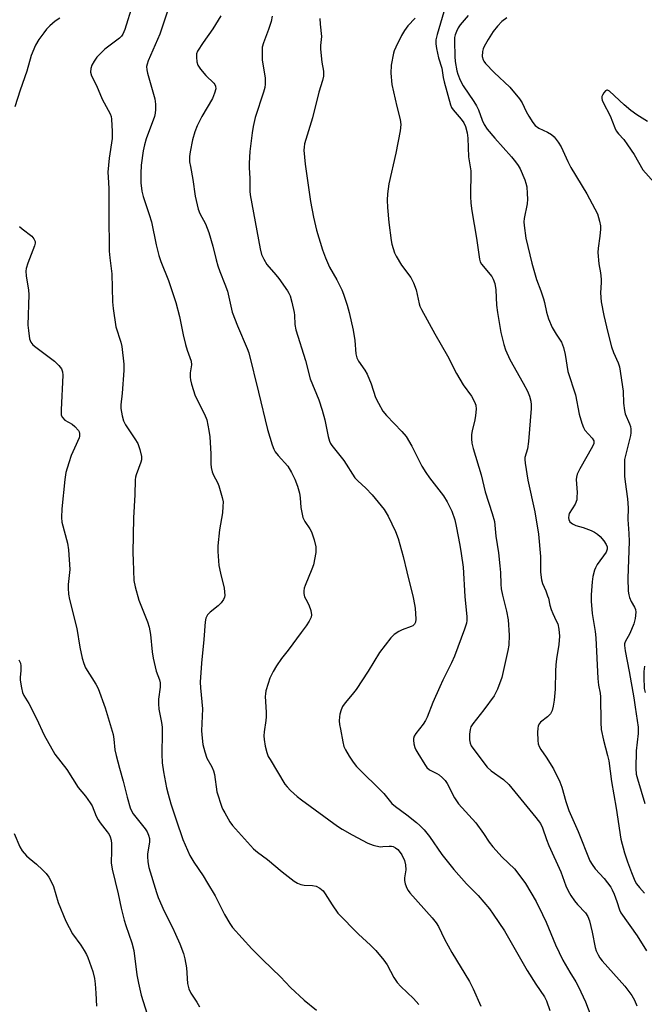
# Model space of a CAD drawing. Units: inches. Extents: x 1177770 to 1183770, y 533458 to 537459.
# Drawn here: x 1180528 to 1180723, y 534089 to 534396 of the extents above; entities that cross this region are included whole.
import ezdxf

# ---------------------------------------------------------------- set-up
doc = ezdxf.new("R2010")
doc.units = ezdxf.units.IN
doc.header["$MEASUREMENT"] = 0
doc.layers.add('Undefined', color=1, linetype='Continuous')

msp = doc.modelspace()

# ---------------------------------------------------------------- linework, layer by layer
at = {"layer": 'Undefined'}
for points, elevation in [([(1180563.22, 534400.85), (1180560.82, 534393.15), (1180560.16, 534391.69), (1180559.74, 534391.02), (1180559.19, 534390.43), (1180554.55, 534386.97), (1180553.49, 534385.97), (1180552.1, 534384.46), (1180551.24, 534383.29), (1180550.52, 534382.04), (1180550.19, 534380.94), (1180550.12, 534379.81), (1180550.42, 534378.73), (1180551.98, 534375.61), (1180553.72, 534371.44), (1180556.26, 534366.82), (1180556.53, 534366.02), (1180556.69, 534365.17), (1180556.88, 534361.34), (1180556.85, 534359.13), (1180555.96, 534352.98), (1180555.5, 534348.55), (1180555.73, 534345.37), (1180555.8, 534343.37), (1180555.8, 534335.55), (1180555.94, 534323.96), (1180556.12, 534321.86), (1180556.78, 534316.82), (1180556.94, 534308.05), (1180557.12, 534306.03), (1180557.98, 534300.25), (1180559.57, 534295.5), (1180559.92, 534294.16), (1180560.51, 534288.63), (1180560.53, 534286.59), (1180560.01, 534279.6), (1180559.6, 534275.87), (1180559.59, 534274.73), (1180559.94, 534272.49), (1180560.39, 534270.87), (1180561.07, 534269.63), (1180563.98, 534265.3), (1180564.89, 534263.8), (1180565.55, 534261.94), (1180566, 534259.75), (1180565.98, 534258.75), (1180565.83, 534257.99), (1180564.33, 534254.01), (1180564.15, 534253.31), (1180564.07, 534252.53), (1180563.94, 534247.83), (1180563.52, 534240.64), (1180563.33, 534229.7), (1180563.37, 534227.32), (1180563.66, 534221.07), (1180564.03, 534219.08), (1180565.17, 534214.91), (1180567.86, 534208.14), (1180568.39, 534206.49), (1180568.79, 534204.19), (1180569.37, 534198.78), (1180569.7, 534196.78), (1180570.58, 534192.76), (1180571.62, 534190), (1180571.86, 534189.05), (1180571.86, 534187.68), (1180571.36, 534183.97), (1180571.28, 534182.54), (1180571.42, 534180.84), (1180572.27, 534176.67), (1180572.44, 534175.24), (1180572.49, 534173.49), (1180572.4, 534166.77), (1180572.52, 534164.04), (1180572.86, 534161.28), (1180573.83, 534156.3), (1180574.31, 534154.33), (1180575.2, 534151.32), (1180576.82, 534146.26), (1180578.94, 534140.15), (1180581.14, 534135.14), (1180582.32, 534133.11), (1180585.31, 534128.79), (1180586.68, 534126.55), (1180589.03, 534122.51), (1180591.99, 534116.68), (1180593.6, 534113.89), (1180594.41, 534112.69), (1180600.46, 534106.02), (1180603.94, 534102.56), (1180609.48, 534097.29), (1180612.59, 534093.9), (1180616.84, 534089.99), (1180620.69, 534086.88)], 266), ([(1180540.53, 534396.69), (1180539.09, 534395.74), (1180537.35, 534394.28), (1180536.37, 534393.26), (1180535.47, 534392.16), (1180533.98, 534390.07), (1180532.96, 534388.31), (1180531.56, 534385), (1180530.17, 534380.12), (1180528.08, 534374.25), (1180526.48, 534368.98)], 268), ([(1180574.14, 534398.9), (1180571.77, 534391.74), (1180568.1, 534383.34), (1180567.74, 534382.3), (1180567.61, 534381.61), (1180567.64, 534380.6), (1180567.87, 534379.51), (1180570.18, 534371.48), (1180570.42, 534369.83), (1180570.44, 534368.13), (1180570.31, 534367.03), (1180570.06, 534365.97), (1180567.44, 534359.03), (1180566.91, 534357.14), (1180566.49, 534355.21), (1180565.95, 534350.8), (1180565.81, 534348.17), (1180565.78, 534345.26), (1180566.09, 534342.66), (1180566.54, 534340.96), (1180568.45, 534335.38), (1180569.15, 534333.1), (1180570.58, 534325.88), (1180571.4, 534322.61), (1180572.05, 534320.72), (1180574.45, 534314.7), (1180576.73, 534307.91), (1180577.86, 534303.47), (1180579.04, 534297.81), (1180579.77, 534294.71), (1180580.27, 534293.02), (1180581.49, 534289.52), (1180581.63, 534288.43), (1180581.27, 534285.96), (1180581.19, 534284.56), (1180581.29, 534283.72), (1180581.64, 534282.33), (1180582.78, 534278.76), (1180585.73, 534273.03), (1180586.39, 534271.27), (1180587.07, 534267.9), (1180587.36, 534265.9), (1180587.72, 534260.61), (1180587.68, 534257.46), (1180587.83, 534256.36), (1180588.14, 534255.01), (1180588.49, 534253.96), (1180589.73, 534251.64), (1180590.14, 534250.58), (1180591.2, 534247), (1180591.49, 534245.6), (1180591.47, 534244.2), (1180591.27, 534242.23), (1180590.33, 534236.88), (1180589.9, 534231.86), (1180589.85, 534230.09), (1180590.13, 534225.77), (1180590.65, 534223.31), (1180591.84, 534218.68), (1180591.99, 534217.53), (1180592, 534216.37), (1180591.92, 534215.8), (1180591.66, 534215.1), (1180590.93, 534214.06), (1180589.93, 534213.1), (1180587.42, 534211.1), (1180586.65, 534210.28), (1180586.14, 534209.25), (1180585.86, 534208.12), (1180585.52, 534202.64), (1180584.73, 534195.17), (1180584.39, 534189.33), (1180584.46, 534187.56), (1180585.12, 534180.98), (1180584.77, 534174.08), (1180584.94, 534171.78), (1180585.2, 534169.78), (1180585.78, 534167.52), (1180586.42, 534165.59), (1180587.96, 534162.88), (1180588.52, 534161.55), (1180588.78, 534160.4), (1180589.6, 534155.06), (1180591.13, 534150.28), (1180591.46, 534149.46), (1180592.01, 534148.44), (1180593.66, 534145.71), (1180594.47, 534144.51), (1180600.96, 534137.23), (1180602.3, 534136.15), (1180605.42, 534133.93), (1180609.91, 534130.06), (1180613.72, 534127.14), (1180614.71, 534126.49), (1180615.74, 534126.08), (1180616.86, 534125.91), (1180619.47, 534125.76), (1180620.56, 534125.53), (1180621.73, 534124.92), (1180622.75, 534124.07), (1180623.41, 534123.16), (1180625.53, 534119.75), (1180627.36, 534117.16), (1180633.83, 534110.52), (1180637.56, 534107.14), (1180639.24, 534105.49), (1180641.72, 534102.48), (1180642.78, 534101.04), (1180644.88, 534097.03), (1180645.82, 534095.52), (1180646.98, 534094.25), (1180650.93, 534090.46), (1180652.64, 534088.56)], 264), ([(1180590.75, 534397.44), (1180588.26, 534393.41), (1180585.23, 534389.11), (1180583.52, 534386.38), (1180583.25, 534385.59), (1180583.17, 534384.47), (1180583.26, 534383.06), (1180583.58, 534382), (1180584.4, 534380.81), (1180586.14, 534378.77), (1180588.61, 534376.38), (1180588.91, 534375.93), (1180589.12, 534375.42), (1180589.2, 534374.6), (1180588.87, 534373.23), (1180588.22, 534371.61), (1180584.85, 534366.03), (1180583.45, 534363.07), (1180582.71, 534361.16), (1180581.92, 534358.67), (1180581.17, 534354.95), (1180580.98, 534353.51), (1180581.06, 534351.8), (1180581.28, 534350.37), (1180582.1, 534346.32), (1180582.79, 534341.07), (1180583.71, 534337.06), (1180584.22, 534335.71), (1180586, 534332.48), (1180587.04, 534329.74), (1180588.34, 534325.5), (1180589.32, 534321.22), (1180589.86, 534319.37), (1180590.5, 534317.54), (1180592.08, 534313.62), (1180592.84, 534311.45), (1180594.32, 534304.83), (1180596.01, 534300.55), (1180598.99, 534293.49), (1180599.5, 534292.11), (1180602.61, 534279.86), (1180605.38, 534268.22), (1180606.83, 534263.4), (1180607.33, 534262.03), (1180607.74, 534261.26), (1180608.66, 534260.11), (1180611.68, 534256.8), (1180612.88, 534254.8), (1180613.94, 534252.72), (1180614.77, 534250.53), (1180615.33, 534248.28), (1180615.57, 534246.86), (1180615.79, 534243.83), (1180616.45, 534240.76), (1180617, 534239.48), (1180618.62, 534237.15), (1180619.14, 534236.22), (1180619.95, 534233.75), (1180620.48, 534231.52), (1180620.5, 534230.68), (1180620.42, 534229.84), (1180619.7, 534225.92), (1180619.24, 534224.57), (1180617.11, 534219.44), (1180616.84, 534218.6), (1180616.7, 534217.77), (1180616.74, 534216.97), (1180616.97, 534215.92), (1180617.3, 534215.17), (1180618.27, 534213.49), (1180618.92, 534211.65), (1180619.15, 534210.33), (1180619.02, 534209.56), (1180618.41, 534208.29), (1180617.5, 534206.83), (1180615.86, 534204.77), (1180611.84, 534199.3), (1180609.72, 534196.72), (1180608.17, 534194.36), (1180607.17, 534192.65), (1180606.15, 534190.5), (1180605.54, 534188.82), (1180604.87, 534186.53), (1180604.7, 534185.66), (1180604.66, 534184.8), (1180604.96, 534179.88), (1180604.98, 534178.45), (1180604.87, 534177.28), (1180604.33, 534173.72), (1180604.24, 534172.53), (1180604.34, 534171.35), (1180604.65, 534169.28), (1180605.12, 534167.32), (1180605.63, 534166.11), (1180606.16, 534165.11), (1180610.8, 534157.41), (1180611.5, 534156.54), (1180612.55, 534155.48), (1180614.61, 534153.58), (1180615.95, 534152.49), (1180627.23, 534144.29), (1180628.72, 534143.36), (1180631.79, 534141.63), (1180636.67, 534139.02), (1180638.39, 534138.34), (1180640.55, 534137.9), (1180641.38, 534137.91), (1180643.32, 534138.1), (1180644.11, 534138.04), (1180644.63, 534137.91), (1180645.37, 534137.53), (1180646.04, 534136.98), (1180646.81, 534136.08), (1180647.29, 534135.34), (1180648.12, 534133.55), (1180648.47, 534132.24), (1180648.53, 534130.67), (1180648.16, 534128.19), (1180648.13, 534127.37), (1180648.34, 534126.27), (1180648.84, 534124.94), (1180649.3, 534124.21), (1180649.86, 534123.51), (1180656.77, 534115.68), (1180658.04, 534114.1), (1180658.73, 534112.93), (1180660.69, 534108.97), (1180662.9, 534104.83), (1180668.45, 534095.75), (1180669.63, 534093.48), (1180671.95, 534088.03)], 262), ([(1180606.84, 534397.36), (1180606.49, 534395.7), (1180605.72, 534393.12), (1180604.11, 534389.04), (1180603.73, 534387.65), (1180603.67, 534386.19), (1180603.75, 534383.53), (1180604.62, 534378.08), (1180604.69, 534377.23), (1180604.65, 534376.12), (1180604.5, 534375.01), (1180604.14, 534373.61), (1180601.51, 534365.69), (1180600.86, 534362.84), (1180600.54, 534360.89), (1180599.86, 534355.09), (1180599.66, 534351.38), (1180599.65, 534349.97), (1180599.85, 534346.72), (1180599.87, 534342.68), (1180599.97, 534341.55), (1180603.09, 534324.65), (1180603.51, 534322.91), (1180604.19, 534321.39), (1180605.17, 534319.7), (1180608, 534316.55), (1180608.91, 534315.42), (1180611.62, 534311.56), (1180612.07, 534310.81), (1180612.42, 534310), (1180612.98, 534307.99), (1180613.73, 534304.79), (1180613.83, 534303.94), (1180613.89, 534300.99), (1180614.17, 534299.36), (1180617.22, 534289.8), (1180618.67, 534284.04), (1180621.39, 534277.52), (1180622.47, 534274.28), (1180623.33, 534271.22), (1180624.31, 534265.99), (1180624.69, 534264.57), (1180625.02, 534263.87), (1180625.48, 534263.16), (1180629.21, 534258.49), (1180632.69, 534253.16), (1180633.59, 534252.18), (1180636.12, 534249.87), (1180638.02, 534247.82), (1180641.79, 534243.17), (1180642.46, 534242.19), (1180643.03, 534241.15), (1180645.39, 534236.38), (1180646.17, 534234.17), (1180647.79, 534228.54), (1180648.86, 534223.72), (1180650.84, 534215.72), (1180651.28, 534213.54), (1180651.44, 534212.43), (1180651.72, 534208.96), (1180651.6, 534208.02), (1180651.28, 534207.41), (1180650.75, 534206.91), (1180650.27, 534206.63), (1180647.43, 534205.65), (1180646.42, 534205.15), (1180644.98, 534204.19), (1180643.94, 534203.18), (1180640.35, 534198.52), (1180636.79, 534192.75), (1180633.05, 534187.04), (1180631.8, 534185.42), (1180629.58, 534182.81), (1180628.8, 534181.65), (1180628.36, 534180.62), (1180627.95, 534179.27), (1180627.82, 534178.41), (1180627.8, 534177.22), (1180627.91, 534176.05), (1180628.15, 534174.62), (1180628.88, 534170.62), (1180629.24, 534169.23), (1180629.74, 534168.17), (1180630.93, 534166.13), (1180632.15, 534164.32), (1180633.17, 534162.98), (1180641.67, 534154.46), (1180644.19, 534151.4), (1180645.3, 534150.45), (1180648.85, 534147.83), (1180651.89, 534145.43), (1180652.99, 534144.48), (1180654.28, 534143.16), (1180655.96, 534141.04), (1180659.84, 534135.47), (1180663.56, 534130.72), (1180667.5, 534126.27), (1180671.14, 534122.61), (1180674.69, 534118.47), (1180675.89, 534116.81), (1180679.35, 534111.66), (1180686.43, 534099.18), (1180689.19, 534094.95), (1180691.91, 534091.03), (1180692.5, 534089.74), (1180693.58, 534086.74)], 260), ([(1180621.75, 534396.58), (1180621.8, 534394.8), (1180622.22, 534390.92), (1180621.97, 534388.19), (1180621.97, 534387.02), (1180622.38, 534382.93), (1180622.83, 534380.12), (1180622.82, 534378.55), (1180622.54, 534377.19), (1180621.39, 534373.6), (1180619.45, 534365.58), (1180616.98, 534357.43), (1180616.8, 534356.35), (1180616.77, 534355.49), (1180617.15, 534351.1), (1180618.85, 534339.47), (1180619.76, 534334.5), (1180620.72, 534330.5), (1180622.59, 534324.31), (1180623.48, 534321.82), (1180624.77, 534318.89), (1180626.98, 534314.94), (1180628.62, 534311.83), (1180629.16, 534310.46), (1180630.27, 534307.09), (1180630.9, 534304.79), (1180632.15, 534299.25), (1180632.63, 534296.02), (1180632.92, 534291.87), (1180633.25, 534290.57), (1180633.78, 534289.59), (1180635.75, 534286.72), (1180636.49, 534285.48), (1180637.71, 534282.51), (1180639.12, 534278.24), (1180640.02, 534276.44), (1180641.44, 534273.95), (1180642.49, 534272.62), (1180647.32, 534267.57), (1180648.69, 534266), (1180650.45, 534262.98), (1180653.62, 534256.79), (1180654.8, 534254.81), (1180655.94, 534253.13), (1180660.29, 534247.46), (1180661.53, 534245.59), (1180662.93, 534242.72), (1180663.84, 534240.01), (1180664.32, 534238.05), (1180665.47, 534232.05), (1180665.9, 534229.48), (1180666.46, 534225.22), (1180667, 534216.05), (1180667.62, 534209.74), (1180667.63, 534208.59), (1180667.51, 534207.73), (1180666.91, 534205.81), (1180663.78, 534197.36), (1180662.85, 534195.32), (1180660.15, 534189.93), (1180659.17, 534187.81), (1180657.01, 534182.95), (1180655.24, 534178.33), (1180654.75, 534177.35), (1180653.98, 534176.17), (1180651.73, 534173.3), (1180651.19, 534172.39), (1180650.97, 534171.68), (1180650.95, 534171.13), (1180651.11, 534170.01), (1180651.41, 534168.91), (1180651.75, 534168.11), (1180652.33, 534167.1), (1180654.48, 534163.61), (1180655.15, 534162.67), (1180655.99, 534161.94), (1180658.25, 534160.79), (1180658.96, 534160.34), (1180660.06, 534159.43), (1180660.86, 534158.62), (1180661.5, 534157.67), (1180663.79, 534153.2), (1180665.03, 534151.23), (1180670.49, 534145.37), (1180672.88, 534142), (1180674.63, 534139.29), (1180675.72, 534137.9), (1180678.63, 534134.59), (1180682.49, 534131.02), (1180683.58, 534129.67), (1180685.99, 534126.42), (1180689.27, 534120.74), (1180691.26, 534116.75), (1180692.4, 534114.32), (1180695.37, 534107.22), (1180697.6, 534102.47), (1180699.75, 534098.71), (1180701.72, 534095.64), (1180702.5, 534094.13), (1180704.67, 534089.4), (1180706.83, 534083.74)], 258), ([(1180651.49, 534396.69), (1180649.22, 534394.25), (1180648.17, 534392.83), (1180647.27, 534391.32), (1180645.41, 534387.62), (1180644.95, 534386.53), (1180644.7, 534385.71), (1180643.95, 534382.04), (1180643.87, 534379.55), (1180644.16, 534376.02), (1180645.72, 534369.09), (1180646.83, 534364.99), (1180646.98, 534363.43), (1180646.77, 534361.45), (1180645.5, 534354.5), (1180643.26, 534344.97), (1180642.8, 534341.8), (1180642.76, 534339.82), (1180642.88, 534337.53), (1180643.3, 534332.86), (1180643.97, 534327.24), (1180644.18, 534326.09), (1180644.57, 534324.71), (1180645.03, 534323.36), (1180645.51, 534322.31), (1180647.19, 534319.58), (1180650.12, 534315.68), (1180651.01, 534314.03), (1180651.8, 534311.8), (1180652.71, 534307.51), (1180652.97, 534306.73), (1180653.46, 534305.67), (1180657.59, 534298.13), (1180661.55, 534291.26), (1180664.43, 534285.67), (1180666.5, 534282.14), (1180669.05, 534278.57), (1180670.01, 534276.81), (1180670.43, 534275.77), (1180670.58, 534274.56), (1180670.38, 534272.59), (1180670.13, 534271.19), (1180669.28, 534267.79), (1180669.08, 534266.65), (1180669.08, 534265.29), (1180669.22, 534263.93), (1180669.61, 534262.28), (1180672.07, 534254.04), (1180673.34, 534248.76), (1180675.55, 534241.99), (1180676.23, 534239.46), (1180676.41, 534238.35), (1180676.72, 534234.86), (1180677.52, 534229.67), (1180677.98, 534225.59), (1180678.15, 534223.55), (1180678.24, 534219.91), (1180678.39, 534218.47), (1180678.76, 534216.48), (1180680.05, 534211.5), (1180680.55, 534208.76), (1180680.86, 534204), (1180680.7, 534200.89), (1180680.42, 534199.22), (1180678.61, 534190.7), (1180677.21, 534187.14), (1180676.19, 534185.04), (1180672.97, 534180.65), (1180669.53, 534176.27), (1180668.9, 534175.29), (1180668.64, 534174.49), (1180668.5, 534173.06), (1180668.47, 534171.32), (1180668.63, 534170.22), (1180669.01, 534169.45), (1180669.5, 534168.72), (1180674.03, 534162.77), (1180675.22, 534161.64), (1180679.05, 534158.89), (1180680.7, 534157.35), (1180689.19, 534146.98), (1180690.6, 534145.13), (1180691.28, 534143.77), (1180692.53, 534140.15), (1180693.28, 534138.23), (1180696.95, 534130.02), (1180698.59, 534125.65), (1180699.28, 534124.13), (1180700.14, 534122.64), (1180701.29, 534120.96), (1180702.24, 534119.83), (1180704.73, 534117.25), (1180705.47, 534116.12), (1180705.92, 534114.78), (1180706.81, 534111.17), (1180707.71, 534106.39), (1180708.05, 534105.38), (1180708.65, 534104.15), (1180709.2, 534103.2), (1180709.89, 534102.28), (1180716.93, 534094.36), (1180719.21, 534091.43), (1180720.02, 534089.99), (1180720.68, 534088.18)], 256), ([(1180660.47, 534398.66), (1180658.32, 534391.59), (1180657.95, 534389.9), (1180657.94, 534388.63), (1180658.16, 534387.19), (1180658.77, 534384.35), (1180659.84, 534381.05), (1180660.23, 534378.16), (1180660.51, 534376.83), (1180662.55, 534369.61), (1180662.88, 534368.81), (1180663.32, 534368.11), (1180665.85, 534365.13), (1180666.64, 534364.03), (1180667.19, 534362.84), (1180667.7, 534360.89), (1180667.93, 534359.18), (1180668.18, 534353.41), (1180668.86, 534348.97), (1180668.77, 534340.96), (1180668.83, 534338.9), (1180669.16, 534336.53), (1180670.61, 534327.93), (1180671.56, 534321.38), (1180671.82, 534320.6), (1180672.25, 534319.88), (1180675.45, 534316), (1180675.88, 534315.12), (1180676.33, 534313.81), (1180676.71, 534311.87), (1180676.91, 534307.03), (1180677.2, 534304.8), (1180678.28, 534298.54), (1180679.17, 534294.81), (1180679.66, 534293.12), (1180681.02, 534290.03), (1180685.27, 534282.68), (1180686.58, 534280.16), (1180687.25, 534278.61), (1180687.61, 534277.02), (1180687.71, 534275.92), (1180687.67, 534274.75), (1180686.91, 534264.42), (1180686.56, 534262.13), (1180685.78, 534259.51), (1180685.72, 534258.81), (1180685.81, 534257.65), (1180686.65, 534252.38), (1180688.91, 534242.46), (1180689.99, 534235.51), (1180690.6, 534228.58), (1180690.65, 534223.61), (1180690.9, 534221.24), (1180691.25, 534220.15), (1180692.29, 534217.81), (1180692.86, 534216.27), (1180693.09, 534215.49), (1180693.5, 534213.3), (1180693.92, 534212), (1180694.44, 534210.72), (1180695.58, 534208.48), (1180696.01, 534207.46), (1180696.34, 534205.84), (1180696.56, 534203.62), (1180696.4, 534201.09), (1180695.65, 534196.6), (1180695.43, 534194.68), (1180695.3, 534192.74), (1180695.2, 534187.1), (1180694.93, 534183.71), (1180694.62, 534181.75), (1180694.27, 534180.39), (1180693.77, 534179.44), (1180692.83, 534178.44), (1180690.66, 534176.79), (1180690.32, 534176.35), (1180689.95, 534175.62), (1180689.77, 534174.82), (1180689.71, 534173.69), (1180689.76, 534171.11), (1180689.91, 534170), (1180690.21, 534169.23), (1180690.74, 534168.26), (1180692.43, 534165.89), (1180694.73, 534162.24), (1180696.71, 534158.11), (1180697.32, 534156.52), (1180698.54, 534152), (1180699.53, 534149.18), (1180702.35, 534142.66), (1180706.08, 534133.52), (1180706.79, 534132.34), (1180707.74, 534130.99), (1180710.53, 534127.91), (1180712.57, 534125.26), (1180713.06, 534124.37), (1180713.62, 534123.07), (1180714.47, 534120.81), (1180715.28, 534118.18), (1180715.74, 534117.19), (1180720.79, 534110.09), (1180723.69, 534105.39)], 254), ([(1180668.07, 534397.5), (1180665.56, 534394.56), (1180664.87, 534393.63), (1180664.36, 534392.58), (1180663.98, 534391.47), (1180663.8, 534390.63), (1180663.73, 534389.51), (1180663.84, 534384.75), (1180663.99, 534383.15), (1180664.53, 534380.23), (1180664.83, 534379.17), (1180665.57, 534377.31), (1180666.51, 534375.53), (1180669.82, 534370.68), (1180670.65, 534369.27), (1180671.23, 534368.03), (1180672.39, 534364.81), (1180673.04, 534363.49), (1180674.02, 534362.07), (1180676.36, 534359.16), (1180681.58, 534353.4), (1180682.85, 534351.84), (1180683.69, 534350.64), (1180684.26, 534349.64), (1180685.77, 534346.24), (1180686.09, 534345.16), (1180686.32, 534344.04), (1180686.52, 534341.96), (1180686.58, 534340.17), (1180686.42, 534338.7), (1180685.54, 534334.08), (1180685.48, 534333.08), (1180685.54, 534331.95), (1180686.03, 534327.99), (1180687.91, 534320.12), (1180689.39, 534315.08), (1180690.78, 534311.48), (1180691.61, 534309.03), (1180691.9, 534307.92), (1180692.47, 534304.84), (1180693.16, 534302.73), (1180694.3, 534300.12), (1180695.53, 534297.96), (1180697.18, 534295.51), (1180697.87, 534293.8), (1180698.39, 534291.61), (1180699.14, 534286.33), (1180701.56, 534279.07), (1180702.68, 534272.95), (1180703.53, 534270.16), (1180704.06, 534268.81), (1180704.48, 534268.05), (1180706.77, 534265.48), (1180707.26, 534264.63), (1180707.27, 534263.88), (1180706.88, 534262.86), (1180702.89, 534255.89), (1180702.12, 534254.3), (1180701.88, 534253.32), (1180701.81, 534252.55), (1180702.04, 534248.56), (1180702.03, 534247.11), (1180701.94, 534246.25), (1180701.46, 534244.88), (1180699.63, 534241.97), (1180699.44, 534241.45), (1180699.36, 534240.65), (1180699.45, 534240.13), (1180699.82, 534239.41), (1180700.2, 534239.03), (1180700.65, 534238.72), (1180701.66, 534238.27), (1180704.01, 534237.56), (1180706.45, 534236.68), (1180707.5, 534236.18), (1180708.48, 534235.53), (1180709.32, 534234.75), (1180710.38, 534233.42), (1180711.15, 534232.27), (1180711.41, 534231.54), (1180711.44, 534230.81), (1180711.16, 534229.94), (1180708.33, 534226.01), (1180707.78, 534225.03), (1180707.49, 534224.24), (1180707.02, 534222.33), (1180706.72, 534220.64), (1180706.44, 534216.52), (1180706.44, 534214.57), (1180706.73, 534210.72), (1180707.69, 534205.11), (1180707.92, 534203.16), (1180708.53, 534190.41), (1180708.77, 534188.37), (1180709.24, 534185.8), (1180709.36, 534184.7), (1180709.48, 534176.7), (1180709.63, 534174.46), (1180710.29, 534171.15), (1180711.58, 534166.39), (1180711.95, 534164.72), (1180712.81, 534158.22), (1180714.28, 534149.92), (1180715.72, 534140.27), (1180716.89, 534135.96), (1180717.76, 534133.19), (1180719.01, 534129.83), (1180720.14, 534127.22), (1180720.65, 534126.25), (1180721.55, 534125.1), (1180723.15, 534123.37)], 252), ([(1180680.1, 534396.83), (1180678.58, 534395.66), (1180677.16, 534394.16), (1180675.86, 534392.54), (1180674.24, 534390.05), (1180673.03, 534387.86), (1180672.74, 534387.09), (1180672.56, 534386.29), (1180672.43, 534384.68), (1180672.69, 534383.68), (1180672.94, 534383.22), (1180673.47, 534382.52), (1180676.17, 534379.72), (1180681.01, 534375.09), (1180684.07, 534371.48), (1180684.88, 534370.25), (1180686.2, 534367.56), (1180687.04, 534366.05), (1180688.23, 534364.1), (1180688.92, 534363.2), (1180690.07, 534362.32), (1180692.81, 534361.08), (1180694.05, 534360.34), (1180694.91, 534359.59), (1180696.15, 534357.99), (1180697.06, 534356.5), (1180699.16, 534351.92), (1180700.11, 534350.07), (1180705.13, 534341.78), (1180707.65, 534337.14), (1180708.39, 534335.55), (1180709.06, 534333.3), (1180709.36, 534331.87), (1180709.41, 534330.77), (1180709.2, 534328.56), (1180708.66, 534324.9), (1180708.59, 534323.47), (1180708.85, 534319.95), (1180709.35, 534317.12), (1180709.55, 534315.2), (1180709.57, 534314.09), (1180709.42, 534310.92), (1180709.62, 534308.05), (1180710.45, 534303.84), (1180711.7, 534298.46), (1180712.83, 534294.05), (1180713.46, 534292.24), (1180714.92, 534289.05), (1180715.31, 534287.74), (1180716.41, 534280.15), (1180716.58, 534276.43), (1180716.83, 534274.18), (1180717.13, 534273.11), (1180718.47, 534269.94), (1180718.72, 534269.11), (1180718.86, 534268.28), (1180718.85, 534267.19), (1180718.72, 534266.35), (1180717.25, 534260.55), (1180716.92, 534258.89), (1180716.85, 534257.44), (1180716.91, 534253.65), (1180717.03, 534251.89), (1180717.79, 534246.59), (1180718.03, 534243.73), (1180717.9, 534240.11), (1180718.25, 534235.71), (1180718.32, 534233.21), (1180717.86, 534221.72), (1180718.03, 534217.66), (1180718.18, 534216.52), (1180718.4, 534215.73), (1180718.96, 534214.49), (1180720.04, 534212.72), (1180720.3, 534211.99), (1180720.38, 534211.19), (1180720.16, 534209.21), (1180719.76, 534207.52), (1180718.49, 534204.51), (1180717.05, 534201.88), (1180716.9, 534201.27), (1180716.88, 534200.74), (1180717.1, 534199.09), (1180718.37, 534192.62), (1180719.83, 534184.41), (1180720.19, 534181.43), (1180721.19, 534175.25), (1180721.15, 534173.3), (1180720.5, 534167.85), (1180720.4, 534162.34), (1180720.55, 534160.59), (1180720.89, 534159.14), (1180723.25, 534151.38)], 250), ([(1180724.03, 534364.43), (1180720.68, 534366.53), (1180718.84, 534367.84), (1180716.75, 534369.65), (1180712.15, 534373.9), (1180711.51, 534374.2), (1180711.31, 534374.2), (1180710.94, 534373.99), (1180710.44, 534373.41), (1180710.02, 534372.69), (1180709.84, 534372.18), (1180709.8, 534371.65), (1180709.91, 534371.12), (1180710.22, 534370.33), (1180712.39, 534366.2), (1180713.83, 534362.48), (1180714.29, 534361.49), (1180714.96, 534360.55), (1180716.62, 534358.79), (1180717.82, 534357.15), (1180719.87, 534354.08), (1180722.63, 534349.37), (1180726.11, 534345.34)], 248), ([(1180527.93, 534331.62), (1180528.76, 534330.84), (1180531.74, 534328.56), (1180532.4, 534327.77), (1180532.64, 534327.34), (1180532.78, 534326.89), (1180532.77, 534326.39), (1180532.58, 534325.6), (1180530.54, 534320.18), (1180530.03, 534318.51), (1180529.88, 534317.66), (1180529.96, 534316.25), (1180530.71, 534311.74), (1180530.87, 534310.36), (1180530.55, 534300.84), (1180530.68, 534299.1), (1180531.08, 534296.54), (1180531.44, 534295.5), (1180532.1, 534294.66), (1180532.99, 534293.93), (1180538.87, 534289.6), (1180540.24, 534288.22), (1180541.04, 534287.13), (1180541.36, 534286.23), (1180541.45, 534285.15), (1180540.91, 534274.38), (1180540.9, 534273.5), (1180540.98, 534272.66), (1180541.3, 534271.92), (1180542.06, 534271.11), (1180544.35, 534269.86), (1180545.25, 534269.18), (1180546.3, 534267.9), (1180546.55, 534267.43), (1180546.69, 534266.92), (1180546.68, 534266.12), (1180546.54, 534265.57), (1180545.05, 534262.39), (1180544.04, 534260.04), (1180543.31, 534257.84), (1180542.43, 534254.76), (1180542.06, 534252.6), (1180541.11, 534243.39), (1180541.07, 534240.73), (1180541.19, 534239.27), (1180542.93, 534232.66), (1180543.22, 534230.65), (1180543.62, 534224.52), (1180543.16, 534219.83), (1180543.11, 534218.68), (1180543.27, 534216.74), (1180543.52, 534215.1), (1180545.78, 534206.02), (1180546.72, 534200.22), (1180547.45, 534196.76), (1180548, 534195.11), (1180548.56, 534193.8), (1180551.75, 534188.63), (1180552.46, 534187.33), (1180554.7, 534181.24), (1180557.14, 534172.9), (1180557.38, 534171.44), (1180557.7, 534168.13), (1180558.07, 534166.41), (1180559.12, 534162.42), (1180560.29, 534158.41), (1180561.58, 534153.34), (1180562.53, 534150.07), (1180562.94, 534149.08), (1180563.43, 534148.19), (1180567.21, 534143.45), (1180567.82, 534142.52), (1180568.25, 534141.51), (1180568.5, 534140.44), (1180568.54, 534139.32), (1180567.92, 534135.69), (1180567.86, 534134.87), (1180567.97, 534133.14), (1180568.29, 534131.43), (1180570.69, 534123.6), (1180571.27, 534121.98), (1180573.07, 534117.8), (1180575.7, 534112.68), (1180576.69, 534110.54), (1180578.01, 534107.57), (1180579.16, 534104.57), (1180579.57, 534102.9), (1180580.08, 534100.08), (1180580.4, 534095.13), (1180580.8, 534093.45), (1180581.44, 534092.19), (1180583.31, 534089.33), (1180584.16, 534087.86)], 268), ([(1180527.73, 534196.21), (1180528.19, 534195.2), (1180528.34, 534194.36), (1180528.37, 534192.91), (1180528.16, 534190.76), (1180528.17, 534189.9), (1180528.51, 534187.53), (1180528.87, 534186.09), (1180529.31, 534185.16), (1180530.84, 534182.58), (1180533.27, 534177.89), (1180535.64, 534172.75), (1180539, 534166.84), (1180542.67, 534162.03), (1180546.27, 534156.35), (1180548.5, 534153.69), (1180550.01, 534151.64), (1180550.57, 534150.65), (1180551.91, 534147.48), (1180552.5, 534146.27), (1180553.13, 534145.32), (1180555.29, 534142.58), (1180555.89, 534141.66), (1180556.23, 534140.94), (1180556.54, 534139.93), (1180556.66, 534138.83), (1180556.7, 534136.61), (1180556.54, 534132.88), (1180556.83, 534130.83), (1180558.71, 534123.22), (1180559.67, 534118.67), (1180560.59, 534114.94), (1180561.1, 534113.24), (1180562.95, 534107.89), (1180563.62, 534105.46), (1180564.59, 534097.86), (1180565.05, 534095.28), (1180565.91, 534091.55), (1180567.75, 534085.61)], 270), ([(1180723.15, 534194.32), (1180722.92, 534192.63), (1180722.89, 534190.86), (1180723.04, 534187.31), (1180723.3, 534186.02)], 248), ([(1180526.3, 534142.05), (1180528.03, 534137.83), (1180528.75, 534136.61), (1180530.08, 534135.07), (1180530.91, 534134.27), (1180533.19, 534132.44), (1180535.14, 534130.69), (1180536.27, 534129.49), (1180537.09, 534128.38), (1180537.95, 534126.83), (1180538.56, 534125.5), (1180539.98, 534120.49), (1180542.34, 534114.63), (1180544.51, 534110.72), (1180547.1, 534107.12), (1180548.14, 534105.48), (1180548.83, 534104.27), (1180549.29, 534103.24), (1180550.78, 534098.91), (1180551.31, 534096.71), (1180551.59, 534095.03), (1180551.81, 534092.19), (1180551.92, 534088.04)], 272)]:
    msp.add_lwpolyline(points, dxfattribs=dict(at, elevation=elevation))

doc.saveas('drawing.dxf')
